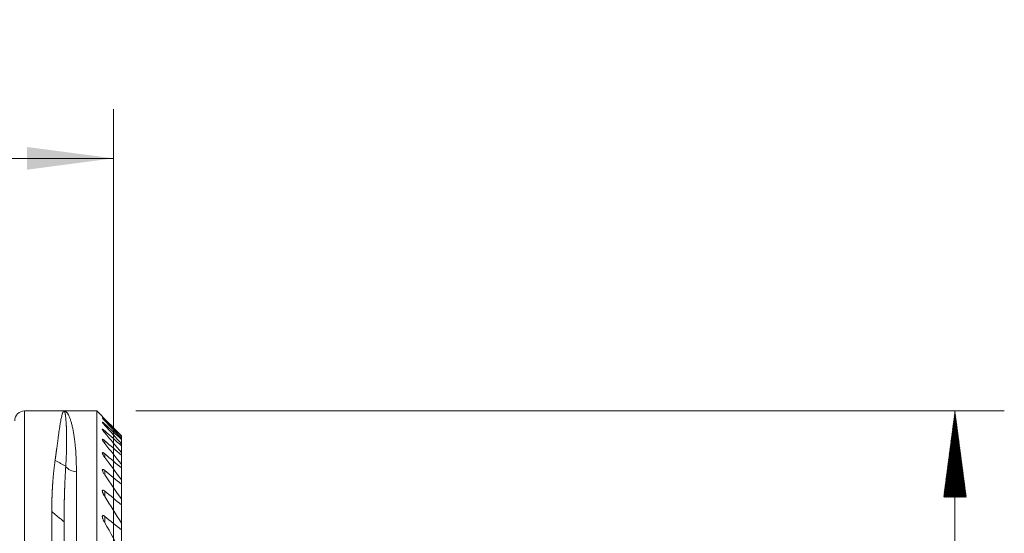
# Model space of a CAD drawing. Units: millimetres. Extents: x -217 to 354, y -61 to 41.
# Drawn here: x 314 to 354, y 20 to 41 of the extents above; entities that cross this region are included whole.
import ezdxf

# ---------------------------------------------------------------- set-up
doc = ezdxf.new("R2010")
doc.units = ezdxf.units.MM
doc.layers.add('1', color=4, linetype='Continuous')
doc.layers.add('SK2', color=7, linetype='Continuous')
doc.styles.add('iso_b_vert', font='simplex.shx')
doc.dimstyles.get("Standard").update_dxf_attribs({"dimtxt": 0.18, "dimasz": 0.18, "dimexe": 0.18, "dimexo": 0.0625, "dimgap": 0.09, "dimtad": 1, "dimzin": 0, "dimdsep": 52, "dimtxsty": 'Standard', "dimcen": 0.09, "dimadec": 0, "dimazin": 0, "dimtfac": 1, "dimtdec": 4, "dimtofl": 0, "dimtmove": 0, "dimatfit": 3, "dimfxl": 1, "dimtolj": 1, "dimtzin": 0, "dimarcsym": 0})

# ---------------------------------------------------------------- blocks, each defined once
blk = doc.blocks.new('_U1')
at = {"layer": 'SK2', "lineweight": 13}
for p, q in [((318, 23.4125), (318, -40.75)), ((150, -26.5875), (150, -40.75)), ((318, -38.75), (150, -38.75))]:
    blk.add_line(p, q, dxfattribs=at)
at = {"layer": 'SK2', "lineweight": 18}
for points in [[(150, -38.75), (153.499998, -38.289216), (153.500002, -39.210784)], [(318, -38.75), (314.500002, -39.210784), (314.499998, -38.289216)]]:
    blk.add_solid(points, dxfattribs=at)
at = {"layer": 'SK2', "lineweight": 18, "char_height": 3.5, "attachment_point": 7, "line_spacing_factor": 1.084337, "style": 'iso_b_vert'}
for s, insert in [('\\W0.7621;OHN', (225.523734, -37.717366)), ('\\W0.6217;168', (236.925733, -37.717366))]:
    blk.add_mtext(s, dxfattribs=dict(at, insert=insert))
blk = doc.blocks.new('_U2')
at = {"layer": 'SK2', "lineweight": 13}
for p, q in [((318, 23.4125), (318, -50.75)), ((0, -26.5875), (0, -50.75)), ((318, -48.75), (0, -48.75))]:
    blk.add_line(p, q, dxfattribs=at)
at = {"layer": 'SK2', "lineweight": 18}
for points in [[(0, -48.75), (3.499998, -48.289216), (3.500002, -49.210784)], [(318, -48.75), (314.500002, -49.210784), (314.499998, -48.289216)]]:
    blk.add_solid(points, dxfattribs=at)
at = {"layer": 'SK2', "lineweight": 18, "char_height": 3.5, "attachment_point": 7, "line_spacing_factor": 1.084337, "style": 'iso_b_vert'}
for s, insert in [('\\W0.8176;OHX', (150.316501, -47.717366)), ('\\W0.6217;318', (162.132967, -47.717366))]:
    blk.add_mtext(s, dxfattribs=dict(at, insert=insert))
blk = doc.blocks.new('_U3')
at = {"layer": 'SK2', "lineweight": 13}
for p, q in [((-200, -8.9625), (-200, 37.25)), ((318, -8.9625), (318, 37.25)), ((-200, 35.25), (318, 35.25))]:
    blk.add_line(p, q, dxfattribs=at)
at = {"layer": 'SK2', "lineweight": 18}
for points in [[(-200, 35.25), (-196.500002, 35.710784), (-196.499998, 34.789216)], [(318, 35.25), (314.500002, 34.789216), (314.499998, 35.710784)]]:
    blk.add_solid(points, dxfattribs=at)
at = {"layer": 'SK2', "lineweight": 18, "insert": (56.224734, 36.282634), "char_height": 3.5, "attachment_point": 7, "line_spacing_factor": 1.084337, "style": 'iso_b_vert'}
blk.add_mtext('\\W0.6217;518', dxfattribs=at)

msp = doc.modelspace()

# ---------------------------------------------------------------- hatches: boundary and pattern name
at = {"layer": 'SK2', "lineweight": 13}
h = msp.add_hatch(dxfattribs=at)
h.set_pattern_fill('ANSI31', color=256, scale=0.0062, style=0)
h.paths.add_polyline_path([(352.1232, 25), (352.584, 21.5), (351.6624, 21.5)])

# ---------------------------------------------------------------- linework, layer by layer
at = {"layer": '1', "lineweight": 13}
for p, q in [((314.4, 25), (314.4, -25)), ((317.6505, 24.6028), (317.6505, 24.6295)), ((317.6505, 24.4166), (317.6505, 24.4701)), ((317.6505, 24.1112), (317.6505, 24.1926)), ((317.6505, 23.6807), (317.6505, 23.7916)), ((317.6505, 23.1162), (317.6505, 23.2591)), ((316.5, -15), (316.5, 22.5366)), ((317.6505, 22.4048), (317.6505, 22.5831)), ((317.6505, 21.5275), (317.6505, 21.7462)), ((317.6505, 20.456), (317.6505, 20.7227))]:
    msp.add_line(p, q, dxfattribs=at)
at = {"layer": '1', "lineweight": 18}
for p, q in [((316.02, 25), (314.4, 25)), ((317.3248, 25), (316, 25)), ((317.3248, -15), (317.3248, 25)), ((317.5521, 24.7726), (317.3248, 25)), ((318.3248, 23.9917), (318.3248, 23.9769)), ((318.3248, 23.8875), (318.3248, 23.9769)), ((318.3248, 23.8877), (318.3248, 23.843)), ((318.3248, 23.6628), (318.3248, 23.843)), ((318.3248, 23.663), (318.3248, 23.5875)), ((318.3248, 23.3131), (318.3248, 23.5875)), ((318.3248, 23.3131), (318.3248, 23.2053)), ((318.3248, 22.8305), (318.3248, 23.2053)), ((318.3248, 22.8307), (318.3248, 22.6882)), ((318.3248, 22.2044), (318.3248, 22.6882)), ((318.3248, 22.2045), (318.3248, 22.0238)), ((318.3248, 21.4182), (318.3248, 22.0238)), ((318.3248, 21.4182), (318.3248, 21.194)), ((318.3248, 20.4473), (318.3248, 21.194)), ((315.5, -25), (315.5, 20.9184)), ((316, -24.5), (316, 20.5)), ((318.3248, 20.4474), (318.3248, 20.1718)), ((318.3248, 19.2542), (318.3248, 20.1718))]:
    msp.add_line(p, q, dxfattribs=at)
msp.add_arc((314.4, 24.6), 0.4, 90, 180, dxfattribs=at)
at = {"layer": '1', "lineweight": 13}
msp.add_ellipse((316.5, 22.975), major_axis=(-0.5, 0), ratio=0.876829, start_param=0.5263442, end_param=1.5707963, dxfattribs=at)
at = {"layer": '1', "lineweight": 18}
for points, knots in [([(315.6354, 22.9944), (315.6368, 23.0048), (315.6398, 23.0257), (315.6442, 23.0569), (315.6486, 23.0882), (315.6529, 23.1194), (315.6573, 23.1506), (315.6616, 23.1818), (315.6659, 23.213), (315.6702, 23.2441), (315.6744, 23.2752), (315.6787, 23.3063), (315.6829, 23.3373), (315.6871, 23.3683), (315.6913, 23.3992), (315.6954, 23.4301), (315.7027, 23.4844), (315.7132, 23.5625), (315.7267, 23.6634), (315.7403, 23.7652), (315.7571, 23.8893), (315.7768, 24.0336), (315.7995, 24.1941), (315.8225, 24.3495), (315.8441, 24.4849), (315.8645, 24.6024), (315.8839, 24.7037), (315.9042, 24.7961), (315.9188, 24.851), (315.9275, 24.8797), (315.93, 24.8879), (315.9327, 24.8962), (315.9355, 24.9046), (315.9384, 24.9129), (315.9414, 24.9211), (315.9446, 24.9292), (315.9478, 24.9372), (315.9512, 24.945), (315.9546, 24.9525), (315.9582, 24.9596), (315.9619, 24.9664), (315.9657, 24.9728), (315.9696, 24.9786), (315.9736, 24.9839), (315.9777, 24.9886), (315.982, 24.9926), (315.9863, 24.9958), (315.9908, 24.9982), (315.9954, 24.9997), (315.9984, 24.9999), (316, 25)], [0, 0, 0, 0, 0.0079246, 0.0159114, 0.0239606, 0.032072, 0.0402458, 0.0484819, 0.0567803, 0.065141, 0.073564, 0.0820493, 0.090597, 0.099207, 0.1078793, 0.1166139, 0.1254109, 0.1544794, 0.1849545, 0.2168361, 0.2501245, 0.3063005, 0.3664649, 0.4306176, 0.4987589, 0.5545605, 0.6147753, 0.6794033, 0.7484443, 0.7565297, 0.7650043, 0.7738684, 0.7831218, 0.7927645, 0.8027966, 0.813218, 0.8240288, 0.8352289, 0.8468184, 0.8587973, 0.8711655, 0.883923, 0.8970699, 0.9106062, 0.9245318, 0.9388467, 0.953551, 0.9686447, 0.9841277, 1, 1, 1, 1]), ([(316, 25), (316.0005, 25), (316.0016, 24.9999), (316.0031, 24.9995), (316.0046, 24.9989), (316.0062, 24.998), (316.0077, 24.9969), (316.0092, 24.9955), (316.0108, 24.9939), (316.0123, 24.9921), (316.0138, 24.99), (316.0153, 24.9877), (316.0168, 24.9851), (316.0183, 24.9823), (316.0198, 24.9792), (316.0213, 24.976), (316.0228, 24.9724), (316.0243, 24.9687), (316.0257, 24.9647), (316.0272, 24.9605), (316.0286, 24.9561), (316.0301, 24.9514), (316.0315, 24.9465), (316.033, 24.9414), (316.0344, 24.936), (316.0358, 24.9305), (316.0372, 24.9247), (316.0386, 24.9187), (316.04, 24.9124), (316.0414, 24.906), (316.0427, 24.8993), (316.0441, 24.8925), (316.0454, 24.8854), (316.0468, 24.8781), (316.0481, 24.8705), (316.0494, 24.8628), (316.0543, 24.8331), (316.0624, 24.775), (316.0728, 24.6749), (316.0819, 24.5595), (316.0879, 24.4571), (316.0917, 24.3774), (316.0938, 24.3263), (316.0957, 24.274), (316.0974, 24.2204), (316.0988, 24.1657), (316.1, 24.1099), (316.101, 24.0532), (316.1018, 23.9954), (316.1023, 23.9369), (316.1026, 23.8775), (316.1026, 23.8175), (316.1024, 23.7568), (316.102, 23.6957), (316.1013, 23.634), (316.1004, 23.572), (316.0993, 23.5096), (316.0979, 23.4469), (316.0963, 23.384), (316.0945, 23.3209), (316.0924, 23.2577), (316.0901, 23.1944), (316.0876, 23.1311), (316.0848, 23.0679), (316.0818, 23.0048), (316.0786, 22.942), (316.0752, 22.8794), (316.0716, 22.8172), (316.069, 22.7754), (316.0677, 22.7548)], [0, 0, 0, 0, 0.0075025, 0.0148992, 0.0222838, 0.0296557, 0.0370149, 0.0443615, 0.0516957, 0.0590175, 0.0663271, 0.0736246, 0.08091, 0.0881836, 0.0954453, 0.1026953, 0.1099337, 0.1171605, 0.124376, 0.1315801, 0.138773, 0.1459548, 0.1531255, 0.1602854, 0.1674343, 0.1745722, 0.181697, 0.1888086, 0.1959071, 0.2029926, 0.2100653, 0.2171251, 0.2241723, 0.2312068, 0.2382288, 0.2452385, 0.2522358, 0.3167472, 0.3798928, 0.4417305, 0.5021561, 0.5235569, 0.5446858, 0.5655453, 0.5861377, 0.6064651, 0.6265294, 0.6463323, 0.6658755, 0.6851604, 0.7041799, 0.7229211, 0.7413856, 0.7595751, 0.7774914, 0.7951359, 0.81251, 0.8296148, 0.8464516, 0.8630211, 0.8793244, 0.8953622, 0.9111351, 0.9266436, 0.941879, 0.9568311, 0.9715013, 0.9858905, 1, 1, 1, 1]), ([(317.6505, 24.6735), (317.644, 24.68), (317.6376, 24.6864), (317.6252, 24.6989), (317.6192, 24.705), (317.6018, 24.7225), (317.5911, 24.7333), (317.577, 24.7475), (317.5727, 24.7519), (317.5669, 24.7577), (317.5651, 24.7595), (317.5618, 24.7628), (317.5603, 24.7644), (317.5562, 24.7685), (317.5541, 24.7707), (317.5519, 24.7728), (317.5514, 24.7734), (317.5506, 24.7741), (317.5505, 24.7743), (317.5505, 24.7743), (317.5512, 24.7735), (317.5534, 24.7713), (317.5544, 24.7704), (317.5565, 24.7682), (317.5577, 24.767), (317.5619, 24.7628), (317.5652, 24.7594), (317.573, 24.7516), (317.5773, 24.7473), (317.5866, 24.7378), (317.5916, 24.7328), (317.6023, 24.722), (317.608, 24.7163), (317.6253, 24.6988), (317.6376, 24.6865), (317.6505, 24.6735)], [0, 0, 0, 0, 0.0625, 0.0625, 0.125, 0.125, 0.25, 0.25, 0.3125, 0.3125, 0.34375, 0.34375, 0.375, 0.375, 0.4375, 0.4375, 0.46875, 0.46875, 0.5, 0.5, 0.5625, 0.5625, 0.59375, 0.59375, 0.625, 0.625, 0.6875, 0.6875, 0.75, 0.75, 0.8125, 0.8125, 0.875, 0.875, 1, 1, 1, 1]), ([(317.6505, 24.603), (317.6377, 24.6164), (317.6256, 24.6294), (317.6086, 24.6478), (317.6031, 24.6537), (317.5926, 24.6652), (317.5876, 24.6708), (317.5784, 24.6813), (317.572, 24.6886), (317.5666, 24.695), (317.5632, 24.6991), (317.5616, 24.701), (317.5573, 24.7064), (317.555, 24.7094), (317.5526, 24.713), (317.5519, 24.714), (317.5509, 24.7157), (317.5506, 24.7164), (317.5503, 24.7179), (317.5508, 24.7181), (317.5533, 24.7171), (317.5553, 24.7158), (317.5605, 24.712), (317.5638, 24.7094), (317.5714, 24.7029), (317.5758, 24.6991), (317.5852, 24.6907), (317.5903, 24.6861), (317.6013, 24.6761), (317.607, 24.6707), (317.6248, 24.6541), (317.6373, 24.6422), (317.6505, 24.6295)], [0, 0, 0, 0, 0.125, 0.125, 0.1875, 0.1875, 0.25, 0.25, 0.3125, 0.34375, 0.34375, 0.375, 0.375, 0.4375, 0.4375, 0.46875, 0.46875, 0.5, 0.5, 0.5625, 0.5625, 0.625, 0.625, 0.6875, 0.6875, 0.75, 0.75, 0.8125, 0.8125, 0.875, 0.875, 1, 1, 1, 1]), ([(317.6505, 24.4167), (317.6442, 24.4236), (317.6381, 24.4304), (317.6262, 24.4439), (317.6204, 24.4506), (317.6037, 24.47), (317.5935, 24.4823), (317.5798, 24.4994), (317.5755, 24.5049), (317.5678, 24.5151), (317.5627, 24.5222), (317.5587, 24.5283), (317.5562, 24.5321), (317.5552, 24.534), (317.5524, 24.5389), (317.5512, 24.5416), (317.5505, 24.5446), (317.5504, 24.5454), (317.5507, 24.5467), (317.551, 24.5472), (317.5524, 24.5479), (317.5542, 24.5477), (317.5591, 24.5456), (317.5622, 24.5439), (317.5697, 24.539), (317.5741, 24.5359), (317.5836, 24.5286), (317.5888, 24.5244), (317.5999, 24.5153), (317.6058, 24.5102), (317.6241, 24.4943), (317.637, 24.4826), (317.6505, 24.4701)], [0, 0, 0, 0, 0.0625, 0.0625, 0.125, 0.125, 0.25, 0.25, 0.3125, 0.3125, 0.375, 0.40625, 0.40625, 0.4375, 0.4375, 0.5, 0.5, 0.53125, 0.53125, 0.5625, 0.5625, 0.625, 0.625, 0.6875, 0.6875, 0.75, 0.75, 0.8125, 0.8125, 0.875, 0.875, 1, 1, 1, 1]), ([(317.6505, 24.1112), (317.6382, 24.1256), (317.6265, 24.1397), (317.6046, 24.1672), (317.5945, 24.1802), (317.5811, 24.1987), (317.5769, 24.2047), (317.5692, 24.2162), (317.5657, 24.2216), (317.5597, 24.2317), (317.5572, 24.2363), (317.5542, 24.2426), (317.5533, 24.2445), (317.5519, 24.2482), (317.5509, 24.2515), (317.5505, 24.2542), (317.5505, 24.2565), (317.5506, 24.2575), (317.5517, 24.2599), (317.5532, 24.2607), (317.5565, 24.2606), (317.5579, 24.2604), (317.5608, 24.2596), (317.5625, 24.259), (317.568, 24.2566), (317.5722, 24.2542), (317.5819, 24.2481), (317.5872, 24.2445), (317.5985, 24.2362), (317.6045, 24.2315), (317.6234, 24.2164), (317.6367, 24.205), (317.6505, 24.1926)], [0, 0, 0, 0, 0.125, 0.125, 0.25, 0.25, 0.3125, 0.3125, 0.375, 0.375, 0.4375, 0.4375, 0.46875, 0.46875, 0.5, 0.53125, 0.53125, 0.5625, 0.5625, 0.625, 0.625, 0.65625, 0.65625, 0.6875, 0.6875, 0.75, 0.75, 0.8125, 0.8125, 0.875, 0.875, 1, 1, 1, 1]), ([(317.6505, 23.6807), (317.6444, 23.6882), (317.6385, 23.6957), (317.6271, 23.7105), (317.6215, 23.7179), (317.6054, 23.7396), (317.5955, 23.7536), (317.5823, 23.7737), (317.5781, 23.7802), (317.5705, 23.7929), (317.567, 23.799), (317.5609, 23.8105), (317.5583, 23.8159), (317.554, 23.826), (317.5524, 23.8306), (317.5505, 23.8386), (317.5502, 23.842), (317.5511, 23.8474), (317.5523, 23.8493), (317.5563, 23.8515), (317.5592, 23.8517), (317.5662, 23.8504), (317.5703, 23.8489), (317.5775, 23.8454), (317.5801, 23.8441), (317.5855, 23.841), (317.5883, 23.8393), (317.5969, 23.8338), (317.6031, 23.8296), (317.6161, 23.82), (317.6228, 23.8147), (317.6364, 23.8037), (317.6434, 23.7978), (317.6505, 23.7916)], [0, 0, 0, 0, 0.0625, 0.0625, 0.125, 0.125, 0.25, 0.25, 0.3125, 0.3125, 0.375, 0.375, 0.4375, 0.4375, 0.5, 0.5, 0.5625, 0.5625, 0.625, 0.625, 0.6875, 0.6875, 0.75, 0.75, 0.78125, 0.78125, 0.8125, 0.8125, 0.875, 0.875, 0.9375, 0.9375, 1, 1, 1, 1]), ([(317.6505, 23.1163), (317.6445, 23.1242), (317.6387, 23.1321), (317.6275, 23.1478), (317.622, 23.1556), (317.6062, 23.1786), (317.5966, 23.1936), (317.5835, 23.2153), (317.5794, 23.2225), (317.5718, 23.2364), (317.5683, 23.2432), (317.5622, 23.2562), (317.5581, 23.2655), (317.5551, 23.274), (317.5534, 23.2795), (317.5527, 23.2822), (317.5509, 23.2897), (317.5504, 23.2942), (317.5507, 23.3019), (317.5516, 23.3051), (317.5549, 23.3096), (317.5574, 23.3111), (317.5641, 23.312), (317.5682, 23.3114), (317.5754, 23.3093), (317.5779, 23.3084), (317.5833, 23.306), (317.5862, 23.3046), (317.5951, 23.3), (317.6014, 23.2961), (317.6114, 23.2894), (317.6149, 23.287), (317.6218, 23.282), (317.6253, 23.2793), (317.6359, 23.2712), (317.6432, 23.2653), (317.6505, 23.2591)], [0, 0, 0, 0, 0.0625, 0.0625, 0.125, 0.125, 0.25, 0.25, 0.3125, 0.3125, 0.375, 0.375, 0.4375, 0.46875, 0.46875, 0.5, 0.5, 0.5625, 0.5625, 0.625, 0.625, 0.6875, 0.6875, 0.75, 0.75, 0.78125, 0.78125, 0.8125, 0.8125, 0.875, 0.875, 0.90625, 0.90625, 0.9375, 0.9375, 1, 1, 1, 1]), ([(315.5, 20.9184), (315.5, 20.9315), (315.5, 20.9579), (315.5002, 20.9973), (315.5004, 21.0366), (315.5007, 21.076), (315.5011, 21.1153), (315.5016, 21.1546), (315.5022, 21.1938), (315.5028, 21.233), (315.5036, 21.2721), (315.5044, 21.3112), (315.5054, 21.3503), (315.5064, 21.3893), (315.5075, 21.4283), (315.5087, 21.4672), (315.51, 21.506), (315.5114, 21.5448), (315.5128, 21.5835), (315.5144, 21.6221), (315.516, 21.6607), (315.5177, 21.6992), (315.5195, 21.7377), (315.5215, 21.776), (315.5234, 21.8143), (315.5255, 21.8525), (315.5277, 21.8906), (315.5299, 21.9287), (315.5323, 21.9666), (315.5347, 22.0045), (315.5379, 22.0517), (315.5418, 22.1082), (315.5467, 22.1737), (315.5519, 22.2389), (315.5573, 22.3039), (315.5631, 22.3685), (315.569, 22.4329), (315.5753, 22.4969), (315.5819, 22.5605), (315.5887, 22.6238), (315.5958, 22.6867), (315.6031, 22.7491), (315.6108, 22.8112), (315.6187, 22.8728), (315.6269, 22.934), (315.6325, 22.9742), (315.6354, 22.9944)], [0, 0, 0, 0, 0.0163699, 0.0328016, 0.0492953, 0.0658508, 0.0824684, 0.0991479, 0.1158894, 0.1326929, 0.1495585, 0.1664861, 0.1834758, 0.2005277, 0.2176416, 0.2348177, 0.252056, 0.2693565, 0.2867192, 0.3041442, 0.3216313, 0.3391808, 0.3567926, 0.3744667, 0.3922031, 0.4100018, 0.427863, 0.4457865, 0.4637725, 0.4818208, 0.4999316, 0.5317297, 0.5637474, 0.5959848, 0.6284419, 0.6611189, 0.6940159, 0.7271329, 0.76047, 0.7940273, 0.8278049, 0.8618029, 0.8960213, 0.9304603, 0.9651198, 1, 1, 1, 1]), ([(316.0677, 22.7548), (316.067, 22.7438), (316.0656, 22.7219), (316.0635, 22.6888), (316.0615, 22.6557), (316.0595, 22.6224), (316.0575, 22.5891), (316.0555, 22.5557), (316.0536, 22.5222), (316.0518, 22.4886), (316.05, 22.4549), (316.0482, 22.4212), (316.0464, 22.3874), (316.0447, 22.3535), (316.043, 22.3196), (316.0413, 22.2856), (316.0397, 22.2516), (316.0381, 22.2175), (316.0365, 22.1833), (316.035, 22.1491), (316.0335, 22.1148), (316.0321, 22.0806), (316.0306, 22.0462), (316.0293, 22.0118), (316.0279, 21.9774), (316.0266, 21.943), (316.0253, 21.9085), (316.024, 21.874), (316.0228, 21.8395), (316.0216, 21.8049), (316.0205, 21.7703), (316.0194, 21.7357), (316.0183, 21.7011), (316.0172, 21.6665), (316.0162, 21.6319), (316.0152, 21.5973), (316.0142, 21.5626), (316.0133, 21.528), (316.0124, 21.4933), (316.0116, 21.4587), (316.0107, 21.4241), (316.0099, 21.3895), (316.0092, 21.3548), (316.0084, 21.3202), (316.0077, 21.2857), (316.0071, 21.2511), (316.0064, 21.2166), (316.0058, 21.182), (316.0052, 21.1475), (316.0047, 21.1131), (316.0042, 21.0786), (316.0037, 21.0442), (316.0032, 21.0099), (316.0028, 20.9755), (316.0024, 20.9412), (316.0021, 20.907), (316.0017, 20.8728), (316.0014, 20.8386), (316.0012, 20.8045), (316.0009, 20.7705), (316.0007, 20.7365), (316.0005, 20.7025), (316.0003, 20.6686), (316.0002, 20.6348), (316.0001, 20.601), (316.0001, 20.5673), (316, 20.5337), (316, 20.5112), (316, 20.5)], [0, 0, 0, 0, 0.0173686, 0.0346694, 0.0519024, 0.0690676, 0.086165, 0.1031946, 0.1201563, 0.1370502, 0.1538762, 0.1706342, 0.1873244, 0.2039466, 0.2205009, 0.2369871, 0.2534054, 0.2697556, 0.2860378, 0.302252, 0.318398, 0.3344759, 0.3504857, 0.3664274, 0.3823008, 0.3981061, 0.4138432, 0.429512, 0.4451125, 0.4606447, 0.4761086, 0.4915042, 0.5068314, 0.5220902, 0.5372805, 0.5524025, 0.5674559, 0.5824409, 0.5973573, 0.6122051, 0.6269844, 0.6416951, 0.6563372, 0.6709106, 0.6854153, 0.6998513, 0.7142185, 0.728517, 0.7427466, 0.7569075, 0.7709995, 0.7850226, 0.7989768, 0.812862, 0.8266783, 0.8404255, 0.8541038, 0.867713, 0.881253, 0.894724, 0.9081258, 0.9214585, 0.9347219, 0.9479161, 0.9610411, 0.9740967, 0.987083, 1, 1, 1, 1]), ([(317.6505, 22.4049), (317.6388, 22.4217), (317.6277, 22.4384), (317.607, 22.4714), (317.5975, 22.4876), (317.5847, 22.5111), (317.5807, 22.5189), (317.5732, 22.5341), (317.5697, 22.5417), (317.5603, 22.5636), (317.5555, 22.5772), (317.5514, 22.5953), (317.5506, 22.601), (317.5504, 22.611), (317.5509, 22.6154), (317.5536, 22.6227), (317.5558, 22.6255), (317.5604, 22.6281), (317.5622, 22.6287), (317.5661, 22.6294), (317.5683, 22.6295), (317.5753, 22.6289), (317.5807, 22.6275), (317.593, 22.6226), (317.5995, 22.6192), (317.6133, 22.611), (317.6206, 22.606), (317.6354, 22.5953), (317.6429, 22.5894), (317.6505, 22.5831)], [0, 0, 0, 0, 0.125, 0.125, 0.25, 0.25, 0.3125, 0.3125, 0.375, 0.375, 0.5, 0.5, 0.5625, 0.5625, 0.625, 0.625, 0.6875, 0.6875, 0.71875, 0.71875, 0.75, 0.75, 0.8125, 0.8125, 0.875, 0.875, 0.9375, 0.9375, 1, 1, 1, 1]), ([(317.6505, 21.5276), (317.639, 21.5455), (317.6281, 21.5634), (317.6129, 21.5901), (317.608, 21.599), (317.5987, 21.6166), (317.5943, 21.6252), (317.5817, 21.651), (317.5742, 21.6678), (317.5648, 21.6922), (317.562, 21.7002), (317.5572, 21.7156), (317.5552, 21.7231), (317.5521, 21.7373), (317.5511, 21.7441), (317.5503, 21.7568), (317.5505, 21.7625), (317.552, 21.7701), (317.5527, 21.7724), (317.5545, 21.7766), (317.5556, 21.7786), (317.5583, 21.7818), (317.5599, 21.7832), (317.5636, 21.7854), (317.5656, 21.7862), (317.5725, 21.7876), (317.5779, 21.7873), (317.5872, 21.785), (317.5904, 21.7839), (317.5972, 21.7812), (317.6042, 21.778), (317.6116, 21.7738), (317.6192, 21.7692), (317.6231, 21.7667), (317.6347, 21.7586), (317.6426, 21.7527), (317.6505, 21.7462)], [0, 0, 0, 0, 0.125, 0.125, 0.1875, 0.1875, 0.25, 0.25, 0.375, 0.375, 0.4375, 0.4375, 0.5, 0.5, 0.5625, 0.5625, 0.625, 0.625, 0.65625, 0.65625, 0.6875, 0.6875, 0.71875, 0.71875, 0.75, 0.75, 0.8125, 0.8125, 0.84375, 0.84375, 0.875, 0.90625, 0.90625, 0.9375, 0.9375, 1, 1, 1, 1]), ([(317.6505, 20.4561), (317.6392, 20.4756), (317.6286, 20.495), (317.6088, 20.5338), (317.5996, 20.5531), (317.583, 20.5911), (317.5756, 20.6097), (317.5663, 20.6369), (317.5635, 20.6458), (317.5585, 20.6635), (317.5564, 20.6721), (317.553, 20.6888), (317.5518, 20.6968), (317.5507, 20.7083), (317.5505, 20.712), (317.5504, 20.7192), (317.5506, 20.7227), (317.5515, 20.7327), (317.5528, 20.7386), (317.5562, 20.7462), (317.5576, 20.7485), (317.5609, 20.7525), (317.5628, 20.7542), (317.567, 20.7569), (317.5695, 20.7579), (317.5748, 20.7591), (317.5806, 20.7596), (317.5872, 20.7586), (317.5942, 20.7568), (317.5979, 20.7556), (317.6093, 20.7509), (317.6173, 20.7465), (317.6338, 20.7357), (317.6422, 20.7295), (317.6505, 20.7227)], [0, 0, 0, 0, 0.125, 0.125, 0.25, 0.25, 0.375, 0.375, 0.4375, 0.4375, 0.5, 0.5, 0.5625, 0.5625, 0.59375, 0.59375, 0.625, 0.625, 0.6875, 0.6875, 0.71875, 0.71875, 0.75, 0.75, 0.78125, 0.78125, 0.8125, 0.84375, 0.84375, 0.875, 0.875, 0.9375, 0.9375, 1, 1, 1, 1])]:
    msp.add_open_spline(points, degree=3, knots=knots, dxfattribs=at)
at = {"layer": '1', "lineweight": 13}
msp.add_open_spline([(316, 25), (316.0148, 25), (316.0296, 24.9967), (316.0591, 24.9836), (316.0812, 24.9689), (316.1031, 24.9468), (316.1176, 24.9305), (316.1249, 24.9215), (316.1465, 24.8921), (316.1607, 24.8692), (316.2029, 24.791), (316.2372, 24.7096), (316.2697, 24.6081), (316.2825, 24.5658), (316.2889, 24.5439), (316.3077, 24.4756), (316.3199, 24.427), (316.3553, 24.2716), (316.3773, 24.1555), (316.4072, 23.9623), (316.4167, 23.8947), (316.4344, 23.7533), (316.4426, 23.6795), (316.4652, 23.4492), (316.4776, 23.2835), (316.4906, 23.0169), (316.494, 22.925), (316.4987, 22.7352), (316.5, 22.6373), (316.5, 22.5366)], degree=3, knots=[0, 0, 0, 0, 0.0625, 0.0625, 0.125, 0.15625, 0.15625, 0.1875, 0.1875, 0.25, 0.25, 0.375, 0.40625, 0.40625, 0.4375, 0.4375, 0.5, 0.5, 0.625, 0.625, 0.6875, 0.6875, 0.75, 0.75, 0.875, 0.875, 0.9375, 0.9375, 1, 1, 1, 1], dxfattribs=at)
at = {"layer": '1', "lineweight": 18}
for points, degree in [([(318.3248, 23.9917), (318.1006, 24.2198), (317.8758, 24.447), (317.6505, 24.6735)], 3), ([(317.6505, 24.6295), (317.8757, 24.4126), (318.1005, 24.195), (318.3248, 23.9769)], 3), ([(318.3248, 23.8877), (318.1008, 24.1271), (317.876, 24.3655), (317.6505, 24.603)], 3), ([(317.6505, 24.4701), (317.8756, 24.2616), (318.1003, 24.0525), (318.3248, 23.843)], 3), ([(318.3248, 23.663), (318.101, 23.9155), (317.8762, 24.1667), (317.6505, 24.4167)], 3), ([(317.6505, 24.1926), (317.8755, 23.9913), (318.1002, 23.7896), (318.3248, 23.5875)], 3), ([(318.3248, 23.3131), (318.1013, 23.5806), (317.8765, 23.8466), (317.6505, 24.1112)], 3), ([(317.6505, 23.7916), (317.8754, 23.5964), (318.1002, 23.401), (318.3248, 23.2053)], 3), ([(318.3248, 22.8307), (318.1017, 23.1158), (317.8769, 23.3991), (317.6505, 23.6807)], 3), ([(317.6505, 23.2591), (317.8753, 23.0689), (318.1001, 22.8786), (318.3248, 22.6882)], 3), ([(318.3248, 22.2045), (318.1022, 22.5106), (317.8773, 22.8144), (317.6505, 23.1163)], 3), ([(317.6505, 22.5831), (317.8753, 22.3967), (318.1, 22.2103), (318.3248, 22.0238)], 3), ([(318.3248, 21.4182), (318.1028, 21.7497), (317.878, 22.0785), (317.6505, 22.4049)], 3), ([(317.6505, 21.7462), (317.8752, 21.5621), (318.1, 21.3781), (318.3248, 21.194)], 3), ([(318.3248, 20.4474), (318.1038, 20.8106), (317.8789, 21.1705), (317.6505, 21.5276)], 3), ([(315.5, 20.9184), (316, 20.5)], 1), ([(317.6505, 20.7227), (317.8752, 20.5391), (318.1, 20.3554), (318.3248, 20.1718)], 3), ([(318.3248, 19.2542), (318.1052, 19.6587), (317.8802, 20.0592), (317.6505, 20.4561)], 3)]:
    msp.add_open_spline(points, degree=degree, dxfattribs=at)
at = {"layer": '1', "lineweight": 13}
msp.add_open_spline([(315.6354, 22.9944), (316.0677, 22.7548)], degree=1, dxfattribs=at)
at = {"layer": 'SK2', "lineweight": 13}
for p, q in [((318.9123, 25), (354.1232, 25)), ((352.1232, 25), (352.1232, -15))]:
    msp.add_line(p, q, dxfattribs=at)

# ---------------------------------------------------------------- dimensions: what is measured, and where the dimension line sits
at = {"layer": 'SK2', "lineweight": 18}
for base, p1, p2, override, picture, middle in [((318, 35.25), (-200, -10.55), (318, -10.55), {"dimtxt": 3.5, "dimasz": 3.5, "dimexe": 2, "dimexo": 1.5875, "dimgap": 1.75, "dimtad": 1, "dimtih": 1, "dimtoh": 0, "dimdec": 2, "dimlfac": 1, "dimzin": 8, "dimdsep": 46, "dimlunit": 2, "dimpost": '<>', "dimtxsty": 'iso_b_vert', "dimsah": 1, "dimse1": 0, "dimse2": 0, "dimsd1": 0, "dimsd2": 0, "dimclrd": 2, "dimclre": 2, "dimclrt": 2, "dimtol": 0, "dimtm": -0.1, "dimtfac": 1, "dimtdec": 2, "dimtofl": 1, "dimtmove": 0, "dimtzin": 8, "dimlwd": 13, "dimlwe": 13}, '_U3', (59, 35.25)), ((0, -48.75), (318, 25), (0, -25), {"dimtxt": 3.5, "dimasz": 3.5, "dimexe": 2, "dimexo": 1.5875, "dimgap": 1.75, "dimtad": 1, "dimtih": 1, "dimtoh": 0, "dimdec": 2, "dimlfac": 1, "dimzin": 8, "dimdsep": 46, "dimlunit": 2, "dimpost": '<>', "dimtxsty": 'iso_b_vert', "dimsah": 1, "dimse1": 0, "dimse2": 0, "dimsd1": 0, "dimsd2": 0, "dimclrd": 2, "dimclre": 2, "dimclrt": 2, "dimtol": 0, "dimtm": -0.1, "dimtfac": 1, "dimtdec": 2, "dimtofl": 1, "dimtmove": 0, "dimtzin": 8, "dimlwd": 13, "dimlwe": 13}, '_U2', (159, -48.75)), ((150, -38.75), (318, 25), (150, -25), {"dimtxt": 3.5, "dimasz": 3.5, "dimexe": 2, "dimexo": 1.5875, "dimgap": 1.75, "dimtad": 1, "dimtih": 1, "dimtoh": 0, "dimdec": 0, "dimlfac": 1, "dimzin": 8, "dimdsep": 46, "dimlunit": 2, "dimpost": '<>', "dimtxsty": 'iso_b_vert', "dimsah": 1, "dimse1": 0, "dimse2": 0, "dimsd1": 0, "dimsd2": 0, "dimclrd": 2, "dimclre": 2, "dimclrt": 2, "dimtol": 0, "dimtm": -0.1, "dimtfac": 1, "dimtdec": 2, "dimtofl": 1, "dimtmove": 0, "dimtzin": 8, "dimlwd": 13, "dimlwe": 13}, '_U1', (234, -38.75))]:
    dim = msp.add_linear_dim(base=base, p1=p1, p2=p2, dimstyle='Standard', override=override, dxfattribs=at)
    dim.commit()
    dim.dimension.update_dxf_attribs({"geometry": picture, "text_midpoint": middle})

doc.saveas('drawing.dxf')
